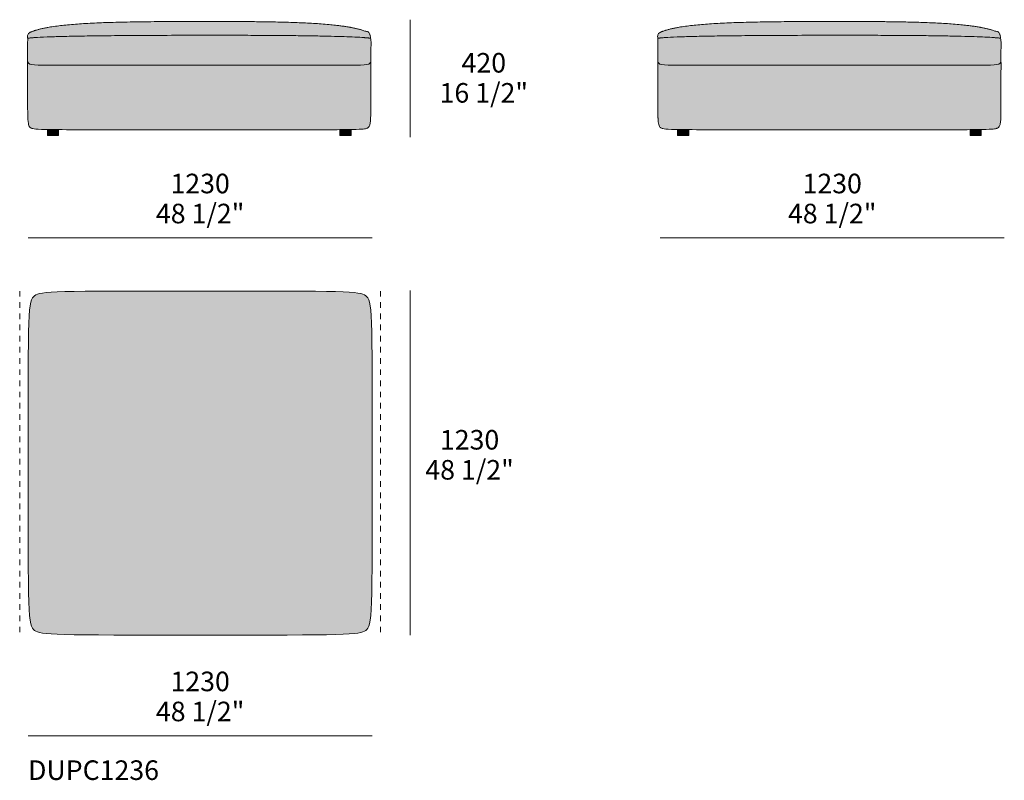
# Model space of a CAD drawing. Units: millimetres. Extents: x -239450 to -192905, y -84334 to 28425.
# Drawn here: x -227919 to -224400, y -73474 to -70755 of the extents above; entities that cross this region are included whole.
import ezdxf

# ---------------------------------------------------------------- set-up
doc = ezdxf.new("R2010")
doc.units = ezdxf.units.MM
doc.header["$LTSCALE"] = 10
doc.linetypes.add('Hidden', pattern=[4, 2, -2])
for name, color, linetype, lineweight in [('dimensions', 7, 'Continuous', 5), ('drawing', 7, 'Continuous', 5), ('hatch', 9, 'Continuous', 5), ('product codes', 7, 'Continuous', 5)]:
    doc.layers.add(name, color=color, linetype=linetype, lineweight=lineweight)
doc.styles.add('Arial Normale', font='arial.ttf')

msp = doc.modelspace()

# ---------------------------------------------------------------- hatches: boundary and pattern name
at = {"layer": 'hatch'}
for points in [[(-227890.7, -70821.5), (-227885.3, -70820.8), (-227879, -70820.2), (-227863.3, -70819), (-227820.2, -70816.8), (-227686.8, -70813.5), (-226845.1, -70813.5), (-226728.9, -70816.8), (-226690.1, -70819), (-226675.5, -70820.2), (-226669.4, -70820.8), (-226664.1, -70821.5), (-226664.1, -70810.9), (-226664.1, -70810.6), (-226664.1, -70810.3), (-226664.1, -70810), (-226664.2, -70809.7), (-226664.2, -70809.3), (-226664.3, -70809), (-226664.3, -70808.7), (-226664.4, -70808.4), (-226664.5, -70808), (-226664.6, -70807.7), (-226664.7, -70807.4), (-226664.9, -70807.1), (-226665, -70806.8), (-226665.2, -70806.5), (-226665.3, -70806.2), (-226665.5, -70805.9), (-226665.7, -70805.6), (-226665.9, -70805.3), (-226666.1, -70805.1), (-226666.3, -70804.8), (-226666.5, -70804.5), (-226666.7, -70804.3), (-226666.9, -70804.1), (-226667.2, -70803.8), (-226667.4, -70803.6), (-226667.7, -70803.4), (-226667.9, -70803.2), (-226668.2, -70803), (-226668.5, -70802.8), (-226668.7, -70802.6), (-226669, -70802.5), (-226669.3, -70802.3), (-226671.1, -70801.4), (-226673.1, -70800.5), (-226675, -70799.5), (-226677.1, -70798.6), (-226681.4, -70796.9), (-226686, -70795.2), (-226690.9, -70793.5), (-226696, -70791.9), (-226701.4, -70790.4), (-226707, -70788.9), (-226718.9, -70786.1), (-226731.7, -70783.5), (-226745.4, -70781), (-226760, -70778.8), (-226791.2, -70774.8), (-226825.2, -70771.6), (-226861.5, -70768.9), (-226899.8, -70766.7), (-226980.7, -70763.8), (-227231.6, -70761.6), (-227451.2, -70762.3), (-227643.6, -70766.7), (-227685.6, -70768.9), (-227724.8, -70771.6), (-227760.8, -70774.8), (-227793.4, -70778.8), (-227808.4, -70781), (-227822.5, -70783.5), (-227835.5, -70786.1), (-227847.6, -70788.9), (-227853.3, -70790.4), (-227858.7, -70791.9), (-227863.9, -70793.5), (-227868.7, -70795.2), (-227873.4, -70796.9), (-227877.7, -70798.6), (-227879.8, -70799.5), (-227881.8, -70800.5), (-227883.7, -70801.4), (-227885.5, -70802.3), (-227885.8, -70802.5), (-227886.1, -70802.6), (-227886.3, -70802.8), (-227886.6, -70803), (-227886.9, -70803.2), (-227887.1, -70803.4), (-227887.4, -70803.6), (-227887.6, -70803.8), (-227887.9, -70804.1), (-227888.1, -70804.3), (-227888.3, -70804.5), (-227888.5, -70804.8), (-227888.8, -70805.1), (-227889, -70805.3), (-227889.1, -70805.6), (-227889.3, -70805.9), (-227889.5, -70806.2), (-227889.7, -70806.5), (-227889.8, -70806.8), (-227889.9, -70807.1), (-227890.1, -70807.4), (-227890.2, -70807.7), (-227890.3, -70808), (-227890.4, -70808.4), (-227890.5, -70808.7), (-227890.5, -70809), (-227890.6, -70809.3), (-227890.6, -70809.7), (-227890.7, -70810), (-227890.7, -70810.3), (-227890.7, -70810.6)], [(-224979.6, -70761.6), (-225199.2, -70762.3), (-225391.5, -70766.7), (-225433.5, -70768.9), (-225472.7, -70771.6), (-225508.7, -70774.8), (-225541.4, -70778.8), (-225556.3, -70781), (-225570.4, -70783.5), (-225583.5, -70786.1), (-225595.6, -70788.9), (-225601.2, -70790.4), (-225606.7, -70791.9), (-225611.8, -70793.5), (-225616.7, -70795.2), (-225621.3, -70796.9), (-225625.6, -70798.6), (-225627.7, -70799.5), (-225629.7, -70800.5), (-225631.6, -70801.4), (-225633.5, -70802.3), (-225633.7, -70802.5), (-225634, -70802.6), (-225634.3, -70802.8), (-225634.5, -70803), (-225634.8, -70803.2), (-225635.1, -70803.4), (-225635.3, -70803.6), (-225635.6, -70803.8), (-225635.8, -70804.1), (-225636, -70804.3), (-225636.3, -70804.5), (-225636.5, -70804.8), (-225636.7, -70805.1), (-225636.9, -70805.3), (-225637.1, -70805.6), (-225637.3, -70805.9), (-225637.4, -70806.2), (-225637.6, -70806.5), (-225637.7, -70806.8), (-225637.9, -70807.1), (-225638, -70807.4), (-225638.1, -70807.7), (-225638.2, -70808), (-225638.3, -70808.4), (-225638.4, -70808.7), (-225638.5, -70809), (-225638.5, -70809.3), (-225638.6, -70809.7), (-225638.6, -70810), (-225638.6, -70810.3), (-225638.6, -70810.6), (-225638.7, -70821.5), (-225633.3, -70820.8), (-225626.9, -70820.2), (-225611.2, -70819), (-225568.1, -70816.8), (-225434.8, -70813.5), (-224593, -70813.5), (-224476.8, -70816.8), (-224438, -70819), (-224423.4, -70820.2), (-224417.3, -70820.8), (-224412, -70821.5), (-224412, -70810.9), (-224412, -70810.6), (-224412, -70810.3), (-224412.1, -70810), (-224412.1, -70809.7), (-224412.1, -70809.3), (-224412.2, -70809), (-224412.3, -70808.7), (-224412.4, -70808.4), (-224412.5, -70808), (-224412.6, -70807.7), (-224412.7, -70807.4), (-224412.8, -70807.1), (-224412.9, -70806.8), (-224413.1, -70806.5), (-224413.2, -70806.2), (-224413.4, -70805.9), (-224413.6, -70805.6), (-224413.8, -70805.3), (-224414, -70805.1), (-224414.2, -70804.8), (-224414.4, -70804.5), (-224414.6, -70804.3), (-224414.9, -70804.1), (-224415.1, -70803.8), (-224415.4, -70803.6), (-224415.6, -70803.4), (-224415.9, -70803.2), (-224416.1, -70803), (-224416.4, -70802.8), (-224416.7, -70802.6), (-224416.9, -70802.5), (-224417.2, -70802.3), (-224419.1, -70801.4), (-224421, -70800.5), (-224423, -70799.5), (-224425, -70798.6), (-224429.4, -70796.9), (-224434, -70795.2), (-224438.8, -70793.5), (-224443.9, -70791.9), (-224449.3, -70790.4), (-224454.9, -70788.9), (-224466.8, -70786.1), (-224479.7, -70783.5), (-224493.4, -70781), (-224507.9, -70778.8), (-224539.2, -70774.8), (-224573.2, -70771.6), (-224609.5, -70768.9), (-224647.7, -70766.7), (-224728.6, -70763.8)], [(-226664.1, -70821.5), (-226669.4, -70820.8), (-226675.5, -70820.2), (-226690.1, -70819), (-226728.9, -70816.8), (-226845.1, -70813.5), (-227686.8, -70813.5), (-227820.2, -70816.8), (-227863.3, -70819), (-227879, -70820.2), (-227885.3, -70820.8), (-227890.7, -70821.5), (-227890.8, -70901.1), (-227890.7, -70901.9), (-227890.7, -70902.6), (-227890.7, -70902.9), (-227890.7, -70903.3), (-227890.6, -70903.6), (-227890.6, -70904), (-227890.5, -70904.3), (-227890.5, -70904.7), (-227890.4, -70905), (-227890.3, -70905.3), (-227890.3, -70905.6), (-227890.2, -70905.9), (-227890.1, -70906.2), (-227890, -70906.5), (-227889.9, -70906.8), (-227889.8, -70907.1), (-227889.7, -70907.4), (-227889.5, -70907.7), (-227889.4, -70907.9), (-227889.3, -70908.2), (-227889.1, -70908.5), (-227889, -70908.7), (-227888.8, -70909), (-227888.7, -70909.2), (-227888.5, -70909.5), (-227888.3, -70909.7), (-227888.1, -70909.9), (-227887.9, -70910.1), (-227887.7, -70910.4), (-227887.5, -70910.6), (-227887.3, -70910.8), (-227887, -70911), (-227886.8, -70911.2), (-227886.6, -70911.4), (-227886.3, -70911.6), (-227886, -70911.8), (-227885.8, -70912), (-227885.5, -70912.2), (-227885.2, -70912.4), (-227884.9, -70912.5), (-227884.6, -70912.7), (-227884.3, -70912.9), (-227884, -70913), (-227883.6, -70913.2), (-227883.3, -70913.4), (-227882.9, -70913.5), (-227882.6, -70913.7), (-227882.2, -70913.8), (-227881.4, -70914.1), (-227880.6, -70914.3), (-227879.8, -70914.6), (-227878.9, -70914.8), (-227878, -70915.1), (-227877, -70915.3), (-227876, -70915.5), (-227873.8, -70915.8), (-227871.5, -70916.1), (-227869, -70916.4), (-227866.3, -70916.7), (-227860.3, -70917), (-227853.6, -70917.3), (-226737.1, -70917.5), (-226701.2, -70917.3), (-226694.5, -70917), (-226688.5, -70916.7), (-226685.8, -70916.4), (-226683.3, -70916.1), (-226681, -70915.8), (-226678.8, -70915.5), (-226677.8, -70915.3), (-226676.8, -70915.1), (-226675.9, -70914.8), (-226675, -70914.6), (-226674.2, -70914.3), (-226673.4, -70914.1), (-226672.6, -70913.8), (-226672.2, -70913.7), (-226671.9, -70913.5), (-226671.5, -70913.4), (-226671.2, -70913.2), (-226670.8, -70913), (-226670.5, -70912.9), (-226670.2, -70912.7), (-226669.9, -70912.5), (-226669.6, -70912.4), (-226669.3, -70912.2), (-226669, -70912), (-226668.8, -70911.8), (-226668.5, -70911.6), (-226668.2, -70911.4), (-226668, -70911.2), (-226667.8, -70911), (-226667.5, -70910.8), (-226667.3, -70910.6), (-226667.1, -70910.4), (-226666.9, -70910.1), (-226666.7, -70909.9), (-226666.5, -70909.7), (-226666.3, -70909.5), (-226666.1, -70909.2), (-226666, -70909), (-226665.8, -70908.7), (-226665.7, -70908.5), (-226665.5, -70908.2), (-226665.4, -70907.9), (-226665.3, -70907.7), (-226665.1, -70907.4), (-226665, -70907.1), (-226664.9, -70906.8), (-226664.8, -70906.5), (-226664.7, -70906.2), (-226664.6, -70905.9), (-226664.5, -70905.6), (-226664.5, -70905.3), (-226664.4, -70905), (-226664.3, -70904.7), (-226664.3, -70904.3), (-226664.2, -70904), (-226664.2, -70903.6), (-226664.1, -70903.3), (-226664.1, -70902.9), (-226664.1, -70902.6), (-226664.1, -70901.9), (-226664.1, -70821.5)], [(-225638.7, -70821.5), (-225638.7, -70901.3), (-225638.7, -70902), (-225638.6, -70902.8), (-225638.6, -70903.1), (-225638.6, -70903.5), (-225638.5, -70903.8), (-225638.5, -70904.1), (-225638.4, -70904.5), (-225638.4, -70904.8), (-225638.3, -70905.1), (-225638.2, -70905.4), (-225638.2, -70905.7), (-225638.1, -70906.1), (-225638, -70906.4), (-225637.9, -70906.6), (-225637.8, -70906.9), (-225637.7, -70907.2), (-225637.6, -70907.5), (-225637.4, -70907.8), (-225637.3, -70908), (-225637.2, -70908.3), (-225637, -70908.6), (-225636.9, -70908.8), (-225636.7, -70909.1), (-225636.5, -70909.3), (-225636.3, -70909.5), (-225636.2, -70909.8), (-225636, -70910), (-225635.8, -70910.2), (-225635.6, -70910.5), (-225635.3, -70910.7), (-225635.1, -70910.9), (-225634.9, -70911.1), (-225634.7, -70911.3), (-225634.4, -70911.5), (-225634.1, -70911.7), (-225633.9, -70911.9), (-225633.6, -70912.1), (-225633.3, -70912.2), (-225633, -70912.4), (-225632.7, -70912.6), (-225632.4, -70912.8), (-225632.1, -70912.9), (-225631.8, -70913.1), (-225631.5, -70913.3), (-225631.1, -70913.4), (-225630.8, -70913.6), (-225630, -70913.8), (-225629.2, -70914.1), (-225628.4, -70914.4), (-225627.6, -70914.6), (-225626.7, -70914.9), (-225625.8, -70915.1), (-225624.8, -70915.3), (-225623.8, -70915.5), (-225621.6, -70915.8), (-225619.3, -70916.2), (-225616.8, -70916.4), (-225614.1, -70916.7), (-225608.1, -70917), (-225601.4, -70917.3), (-224485, -70917.5), (-224449.3, -70917.3), (-224442.5, -70917), (-224436.6, -70916.7), (-224433.9, -70916.4), (-224431.4, -70916.2), (-224429, -70915.8), (-224426.9, -70915.5), (-224425.9, -70915.3), (-224424.9, -70915.1), (-224424, -70914.9), (-224423.1, -70914.6), (-224422.2, -70914.4), (-224421.4, -70914.1), (-224420.7, -70913.8), (-224419.9, -70913.6), (-224419.6, -70913.4), (-224419.2, -70913.3), (-224418.9, -70913.1), (-224418.6, -70912.9), (-224418.2, -70912.8), (-224417.9, -70912.6), (-224417.6, -70912.4), (-224417.3, -70912.2), (-224417.1, -70912.1), (-224416.8, -70911.9), (-224416.5, -70911.7), (-224416.3, -70911.5), (-224416, -70911.3), (-224415.8, -70911.1), (-224415.5, -70910.9), (-224415.3, -70910.7), (-224415.1, -70910.5), (-224414.9, -70910.2), (-224414.7, -70910), (-224414.5, -70909.8), (-224414.3, -70909.5), (-224414.1, -70909.3), (-224414, -70909.1), (-224413.8, -70908.8), (-224413.7, -70908.6), (-224413.5, -70908.3), (-224413.4, -70908), (-224413.2, -70907.8), (-224413.1, -70907.5), (-224413, -70907.2), (-224412.9, -70906.9), (-224412.8, -70906.6), (-224412.7, -70906.4), (-224412.6, -70906.1), (-224412.5, -70905.7), (-224412.4, -70905.4), (-224412.4, -70905.1), (-224412.3, -70904.8), (-224412.2, -70904.5), (-224412.2, -70904.1), (-224412.1, -70903.8), (-224412.1, -70903.5), (-224412.1, -70903.1), (-224412, -70902.8), (-224412, -70902), (-224412, -70901.3), (-224412, -70821.5), (-224417.3, -70820.8), (-224423.4, -70820.2), (-224438, -70819), (-224476.8, -70816.8), (-224593, -70813.5), (-225434.8, -70813.5), (-225568.1, -70816.8), (-225611.2, -70819), (-225626.9, -70820.2), (-225633.3, -70820.8)], [(-227819.8, -71147.6), (-227819.8, -71147.4), (-227780.1, -71147.4), (-227780.1, -71148.1), (-227231.6, -71148.9), (-226774.7, -71148.2), (-226774.7, -71147.4), (-226735, -71147.4), (-226735, -71147.7), (-226708.8, -71147), (-226699.7, -71146.5), (-226692.7, -71146), (-226689.9, -71145.7), (-226687.4, -71145.4), (-226685.3, -71145.1), (-226684.4, -71144.9), (-226683.5, -71144.7), (-226682.7, -71144.6), (-226681.9, -71144.4), (-226681.2, -71144.2), (-226680.5, -71144), (-226679.9, -71143.8), (-226679.3, -71143.6), (-226678.7, -71143.4), (-226678.2, -71143.2), (-226677.5, -71142.9), (-226676.9, -71142.6), (-226676.3, -71142.3), (-226675.7, -71142), (-226675.4, -71141.8), (-226675.1, -71141.7), (-226674.8, -71141.5), (-226674.6, -71141.3), (-226674.3, -71141.1), (-226674, -71140.9), (-226673.8, -71140.8), (-226673.5, -71140.6), (-226673.3, -71140.4), (-226673, -71140.2), (-226672.8, -71139.9), (-226672.5, -71139.7), (-226672.3, -71139.5), (-226672.1, -71139.2), (-226671.8, -71139), (-226671.6, -71138.8), (-226671.4, -71138.5), (-226671.2, -71138.2), (-226671, -71138), (-226670.8, -71137.7), (-226670.6, -71137.4), (-226670.4, -71137.1), (-226670.2, -71136.8), (-226670, -71136.4), (-226669.8, -71136.1), (-226669.6, -71135.8), (-226669.5, -71135.4), (-226669.3, -71135.1), (-226669.1, -71134.7), (-226669, -71134.3), (-226668.8, -71133.9), (-226668.6, -71133.5), (-226668.3, -71132.6), (-226668, -71131.7), (-226667.8, -71130.8), (-226667.5, -71129.8), (-226667.2, -71128.7), (-226667, -71127.6), (-226666.8, -71126.4), (-226666.6, -71125.2), (-226666.2, -71122.6), (-226665.8, -71119.6), (-226665.5, -71116.4), (-226665.2, -71112.9), (-226664.8, -71105), (-226664.3, -71084.8), (-226664, -70901.3), (-226664.1, -70902), (-226664.1, -70902.8), (-226664.1, -70903.1), (-226664.2, -70903.5), (-226664.2, -70903.8), (-226664.3, -70904.1), (-226664.3, -70904.5), (-226664.4, -70904.8), (-226664.4, -70905.1), (-226664.5, -70905.4), (-226664.6, -70905.7), (-226664.7, -70906.1), (-226664.8, -70906.4), (-226664.8, -70906.6), (-226665, -70906.9), (-226665.1, -70907.2), (-226665.2, -70907.5), (-226665.3, -70907.8), (-226665.4, -70908), (-226665.6, -70908.3), (-226665.7, -70908.6), (-226665.9, -70908.8), (-226666, -70909.1), (-226666.2, -70909.3), (-226666.4, -70909.5), (-226666.6, -70909.8), (-226666.8, -70910), (-226667, -70910.2), (-226667.2, -70910.5), (-226667.4, -70910.7), (-226667.6, -70910.9), (-226667.8, -70911.1), (-226668.1, -70911.3), (-226668.3, -70911.5), (-226668.6, -70911.7), (-226668.9, -70911.9), (-226669.1, -70912.1), (-226669.4, -70912.2), (-226669.7, -70912.4), (-226670, -70912.6), (-226670.3, -70912.8), (-226670.6, -70912.9), (-226671, -70913.1), (-226671.3, -70913.3), (-226671.6, -70913.4), (-226672, -70913.6), (-226672.7, -70913.8), (-226673.5, -70914.1), (-226674.3, -70914.4), (-226675.2, -70914.6), (-226676, -70914.9), (-226677, -70915.1), (-226677.9, -70915.3), (-226679, -70915.5), (-226681.1, -70915.8), (-226683.4, -70916.2), (-226685.9, -70916.4), (-226688.6, -70916.7), (-226694.6, -70917), (-226701.3, -70917.3), (-227817.7, -70917.5), (-227853.5, -70917.3), (-227860.2, -70917), (-227866.2, -70916.7), (-227868.9, -70916.4), (-227871.4, -70916.2), (-227873.7, -70915.8), (-227875.8, -70915.5), (-227876.9, -70915.3), (-227877.8, -70915.1), (-227878.8, -70914.9), (-227879.6, -70914.6), (-227880.5, -70914.4), (-227881.3, -70914.1), (-227882.1, -70913.8), (-227882.8, -70913.6), (-227883.2, -70913.4), (-227883.5, -70913.3), (-227883.9, -70913.1), (-227884.2, -70912.9), (-227884.5, -70912.8), (-227884.8, -70912.6), (-227885.1, -70912.4), (-227885.4, -70912.2), (-227885.7, -70912.1), (-227886, -70911.9), (-227886.2, -70911.7), (-227886.5, -70911.5), (-227886.7, -70911.3), (-227887, -70911.1), (-227887.2, -70910.9), (-227887.4, -70910.7), (-227887.6, -70910.5), (-227887.8, -70910.2), (-227888, -70910), (-227888.2, -70909.8), (-227888.4, -70909.5), (-227888.6, -70909.3), (-227888.8, -70909.1), (-227888.9, -70908.8), (-227889.1, -70908.6), (-227889.2, -70908.3), (-227889.4, -70908), (-227889.5, -70907.8), (-227889.6, -70907.5), (-227889.7, -70907.2), (-227889.8, -70906.9), (-227890, -70906.6), (-227890.1, -70906.4), (-227890.1, -70906.1), (-227890.2, -70905.7), (-227890.3, -70905.4), (-227890.4, -70905.1), (-227890.4, -70904.8), (-227890.5, -70904.5), (-227890.6, -70904.1), (-227890.6, -70903.8), (-227890.6, -70903.5), (-227890.7, -70903.1), (-227890.7, -70902.8), (-227890.7, -70902), (-227890.8, -70901.3), (-227890.8, -71023.9), (-227890.5, -71084.8), (-227890, -71105), (-227889.6, -71112.9), (-227889.3, -71116.4), (-227889, -71119.6), (-227888.6, -71122.6), (-227888.2, -71125.2), (-227888, -71126.4), (-227887.8, -71127.6), (-227887.6, -71128.7), (-227887.3, -71129.8), (-227887, -71130.8), (-227886.8, -71131.7), (-227886.5, -71132.6), (-227886.2, -71133.5), (-227886, -71133.9), (-227885.8, -71134.3), (-227885.7, -71134.7), (-227885.5, -71135.1), (-227885.3, -71135.4), (-227885.2, -71135.8), (-227885, -71136.1), (-227884.8, -71136.4), (-227884.6, -71136.8), (-227884.4, -71137.1), (-227884.2, -71137.4), (-227884, -71137.7), (-227883.8, -71138), (-227883.6, -71138.2), (-227883.4, -71138.5), (-227883.2, -71138.8), (-227883, -71139), (-227882.7, -71139.2), (-227882.5, -71139.5), (-227882.3, -71139.7), (-227882, -71139.9), (-227881.8, -71140.2), (-227881.5, -71140.4), (-227881.3, -71140.6), (-227881, -71140.8), (-227880.8, -71140.9), (-227880.5, -71141.1), (-227880.2, -71141.3), (-227880, -71141.5), (-227879.7, -71141.7), (-227879.4, -71141.8), (-227879.1, -71142), (-227878.5, -71142.3), (-227877.9, -71142.6), (-227877.3, -71142.9), (-227876.6, -71143.2), (-227876.1, -71143.4), (-227875.5, -71143.6), (-227875, -71143.8), (-227874.4, -71144), (-227873.7, -71144.1), (-227873, -71144.3), (-227872.3, -71144.5), (-227871.5, -71144.7), (-227870.7, -71144.8), (-227869.8, -71145), (-227867.7, -71145.3), (-227865.3, -71145.6), (-227862.5, -71145.9), (-227855.5, -71146.4), (-227846.3, -71146.9)], [(-225638.7, -70901.3), (-225638.5, -71084.8), (-225638, -71105), (-225637.5, -71112.9), (-225637.2, -71116.4), (-225636.9, -71119.6), (-225636.6, -71122.6), (-225636.2, -71125.2), (-225636, -71126.4), (-225635.7, -71127.6), (-225635.5, -71128.7), (-225635.2, -71129.8), (-225635, -71130.8), (-225634.7, -71131.7), (-225634.4, -71132.6), (-225634.1, -71133.5), (-225633.9, -71133.9), (-225633.8, -71134.3), (-225633.6, -71134.7), (-225633.4, -71135.1), (-225633.3, -71135.4), (-225633.1, -71135.8), (-225632.9, -71136.1), (-225632.7, -71136.4), (-225632.5, -71136.8), (-225632.4, -71137.1), (-225632.2, -71137.4), (-225632, -71137.7), (-225631.7, -71138), (-225631.5, -71138.2), (-225631.3, -71138.5), (-225631.1, -71138.8), (-225630.9, -71139), (-225630.7, -71139.2), (-225630.4, -71139.5), (-225630.2, -71139.7), (-225630, -71139.9), (-225629.7, -71140.2), (-225629.5, -71140.4), (-225629.2, -71140.6), (-225629, -71140.8), (-225628.7, -71140.9), (-225628.4, -71141.1), (-225628.2, -71141.3), (-225627.9, -71141.5), (-225627.6, -71141.7), (-225627.3, -71141.8), (-225627, -71142), (-225626.4, -71142.3), (-225625.8, -71142.6), (-225625.2, -71142.9), (-225624.6, -71143.2), (-225624, -71143.4), (-225623.5, -71143.6), (-225622.9, -71143.8), (-225622.3, -71144), (-225621.7, -71144.1), (-225621, -71144.3), (-225620.2, -71144.5), (-225619.5, -71144.7), (-225618.6, -71144.8), (-225617.7, -71145), (-225615.6, -71145.3), (-225613.2, -71145.6), (-225610.4, -71145.9), (-225603.4, -71146.4), (-225594.2, -71146.9), (-225567.8, -71147.6), (-225567.8, -71147.4), (-225528, -71147.4), (-225528, -71148.1), (-224979.6, -71148.9), (-224522.7, -71148.2), (-224522.7, -71147.4), (-224482.9, -71147.4), (-224482.9, -71147.7), (-224456.8, -71147), (-224447.6, -71146.5), (-224440.6, -71146), (-224437.8, -71145.7), (-224435.3, -71145.4), (-224433.2, -71145.1), (-224432.3, -71144.9), (-224431.4, -71144.7), (-224430.6, -71144.6), (-224429.8, -71144.4), (-224429.1, -71144.2), (-224428.5, -71144), (-224427.8, -71143.8), (-224427.2, -71143.6), (-224426.7, -71143.4), (-224426.1, -71143.2), (-224425.5, -71142.9), (-224424.8, -71142.6), (-224424.2, -71142.3), (-224423.6, -71142), (-224423.3, -71141.8), (-224423.1, -71141.7), (-224422.8, -71141.5), (-224422.5, -71141.3), (-224422.2, -71141.1), (-224422, -71140.9), (-224421.7, -71140.8), (-224421.4, -71140.6), (-224421.2, -71140.4), (-224421, -71140.2), (-224420.7, -71139.9), (-224420.5, -71139.7), (-224420.2, -71139.5), (-224420, -71139.2), (-224419.8, -71139), (-224419.6, -71138.8), (-224419.3, -71138.5), (-224419.1, -71138.2), (-224418.9, -71138), (-224418.7, -71137.7), (-224418.5, -71137.4), (-224418.3, -71137.1), (-224418.1, -71136.8), (-224417.9, -71136.4), (-224417.8, -71136.1), (-224417.6, -71135.8), (-224417.4, -71135.4), (-224417.2, -71135.1), (-224417.1, -71134.7), (-224416.9, -71134.3), (-224416.7, -71133.9), (-224416.6, -71133.5), (-224416.3, -71132.6), (-224416, -71131.7), (-224415.7, -71130.8), (-224415.4, -71129.8), (-224415.2, -71128.7), (-224414.9, -71127.6), (-224414.7, -71126.4), (-224414.5, -71125.2), (-224414.1, -71122.6), (-224413.7, -71119.6), (-224413.4, -71116.4), (-224413.2, -71112.9), (-224412.7, -71105), (-224412.2, -71084.8), (-224412, -70901.3), (-224412, -70902), (-224412, -70902.8), (-224412.1, -70903.1), (-224412.1, -70903.5), (-224412.1, -70903.8), (-224412.2, -70904.1), (-224412.2, -70904.5), (-224412.3, -70904.8), (-224412.4, -70905.1), (-224412.4, -70905.4), (-224412.5, -70905.7), (-224412.6, -70906.1), (-224412.7, -70906.4), (-224412.8, -70906.6), (-224412.9, -70906.9), (-224413, -70907.2), (-224413.1, -70907.5), (-224413.2, -70907.8), (-224413.4, -70908), (-224413.5, -70908.3), (-224413.7, -70908.6), (-224413.8, -70908.8), (-224414, -70909.1), (-224414.1, -70909.3), (-224414.3, -70909.5), (-224414.5, -70909.8), (-224414.7, -70910), (-224414.9, -70910.2), (-224415.1, -70910.5), (-224415.3, -70910.7), (-224415.5, -70910.9), (-224415.8, -70911.1), (-224416, -70911.3), (-224416.3, -70911.5), (-224416.5, -70911.7), (-224416.8, -70911.9), (-224417.1, -70912.1), (-224417.3, -70912.2), (-224417.6, -70912.4), (-224417.9, -70912.6), (-224418.2, -70912.8), (-224418.6, -70912.9), (-224418.9, -70913.1), (-224419.2, -70913.3), (-224419.6, -70913.4), (-224419.9, -70913.6), (-224420.7, -70913.8), (-224421.4, -70914.1), (-224422.2, -70914.4), (-224423.1, -70914.6), (-224424, -70914.9), (-224424.9, -70915.1), (-224425.9, -70915.3), (-224426.9, -70915.5), (-224429, -70915.8), (-224431.4, -70916.2), (-224433.9, -70916.4), (-224436.6, -70916.7), (-224442.5, -70917), (-224449.3, -70917.3), (-225565.6, -70917.5), (-225601.4, -70917.3), (-225608.1, -70917), (-225614.1, -70916.7), (-225616.8, -70916.4), (-225619.3, -70916.2), (-225621.6, -70915.8), (-225623.8, -70915.5), (-225624.8, -70915.3), (-225625.8, -70915.1), (-225626.7, -70914.9), (-225627.6, -70914.6), (-225628.4, -70914.4), (-225629.2, -70914.1), (-225630, -70913.8), (-225630.8, -70913.6), (-225631.1, -70913.4), (-225631.5, -70913.3), (-225631.8, -70913.1), (-225632.1, -70912.9), (-225632.4, -70912.8), (-225632.7, -70912.6), (-225633, -70912.4), (-225633.3, -70912.2), (-225633.6, -70912.1), (-225633.9, -70911.9), (-225634.1, -70911.7), (-225634.4, -70911.5), (-225634.7, -70911.3), (-225634.9, -70911.1), (-225635.1, -70910.9), (-225635.3, -70910.7), (-225635.6, -70910.5), (-225635.8, -70910.2), (-225636, -70910), (-225636.2, -70909.8), (-225636.3, -70909.5), (-225636.5, -70909.3), (-225636.7, -70909.1), (-225636.9, -70908.8), (-225637, -70908.6), (-225637.2, -70908.3), (-225637.3, -70908), (-225637.4, -70907.8), (-225637.6, -70907.5), (-225637.7, -70907.2), (-225637.8, -70906.9), (-225637.9, -70906.6), (-225638, -70906.4), (-225638.1, -70906.1), (-225638.2, -70905.7), (-225638.2, -70905.4), (-225638.3, -70905.1), (-225638.4, -70904.8), (-225638.4, -70904.5), (-225638.5, -70904.1), (-225638.5, -70903.8), (-225638.6, -70903.5), (-225638.6, -70903.1), (-225638.6, -70902.8), (-225638.7, -70902)], [(-227780.1, -71148.1), (-227780.1, -71147.4), (-227819.8, -71147.4), (-227819.8, -71147.6)], [(-227819.8, -71168.8), (-227780.1, -71168.8), (-227780.1, -71148.1), (-227819.8, -71147.6)], [(-226735, -71147.7), (-226735, -71147.4), (-226774.7, -71147.4), (-226774.7, -71148.2)], [(-226774.7, -71148.2), (-226774.7, -71168.8), (-226735, -71168.8), (-226735, -71147.7)], [(-225567.8, -71147.6), (-225528, -71148.1), (-225528, -71147.4), (-225567.8, -71147.4)], [(-225528, -71148.1), (-225567.8, -71147.6), (-225567.8, -71168.8), (-225528, -71168.8)], [(-224522.7, -71148.2), (-224482.9, -71147.7), (-224482.9, -71147.4), (-224522.7, -71147.4)], [(-224482.9, -71147.7), (-224522.7, -71148.2), (-224522.7, -71168.8), (-224482.9, -71168.8)], [(-227271.5, -71725.1), (-227757.6, -71727.2), (-227784.8, -71728.1), (-227806.7, -71729.2), (-227824.1, -71730.5), (-227831.3, -71731.3), (-227837.7, -71732.2), (-227840.5, -71732.6), (-227843.2, -71733.1), (-227845.6, -71733.6), (-227848, -71734.1), (-227850.1, -71734.6), (-227852.1, -71735.2), (-227854, -71735.8), (-227855.7, -71736.3), (-227857.3, -71737), (-227858.1, -71737.3), (-227858.8, -71737.6), (-227859.6, -71737.9), (-227860.3, -71738.3), (-227860.9, -71738.6), (-227861.6, -71738.9), (-227862.2, -71739.3), (-227862.9, -71739.6), (-227863.5, -71740), (-227864, -71740.4), (-227865.2, -71741.1), (-227866.3, -71741.9), (-227867.3, -71742.7), (-227867.8, -71743.1), (-227868.3, -71743.5), (-227868.8, -71744), (-227869.3, -71744.4), (-227869.8, -71744.9), (-227870.3, -71745.4), (-227870.8, -71745.9), (-227871.2, -71746.4), (-227871.7, -71746.9), (-227872.1, -71747.5), (-227872.6, -71748.1), (-227873, -71748.7), (-227873.4, -71749.3), (-227873.8, -71749.9), (-227874.2, -71750.6), (-227874.6, -71751.3), (-227875, -71752.1), (-227875.4, -71752.9), (-227875.8, -71753.7), (-227876.2, -71754.5), (-227876.5, -71755.4), (-227876.9, -71756.3), (-227877.2, -71757.3), (-227877.6, -71758.3), (-227878.2, -71760.4), (-227878.9, -71762.8), (-227879.5, -71765.3), (-227880.1, -71768), (-227880.7, -71770.9), (-227881.2, -71774), (-227881.7, -71777.4), (-227882.7, -71785), (-227883.6, -71793.5), (-227885.1, -71814.3), (-227886.3, -71840.5), (-227888.8, -72013.1), (-227888.8, -72657.4), (-227886.3, -72836.8), (-227885.1, -72863.9), (-227883.6, -72885.4), (-227882.7, -72894.3), (-227881.7, -72902), (-227881.2, -72905.5), (-227880.7, -72908.7), (-227880.1, -72911.7), (-227879.5, -72914.5), (-227878.9, -72917.1), (-227878.2, -72919.5), (-227877.6, -72921.6), (-227877.2, -72922.7), (-227876.9, -72923.6), (-227876.5, -72924.6), (-227876.2, -72925.5), (-227875.8, -72926.4), (-227875.4, -72927.2), (-227875, -72928), (-227874.6, -72928.7), (-227874.2, -72929.5), (-227873.8, -72930.1), (-227873.4, -72930.8), (-227873, -72931.4), (-227872.6, -72932.1), (-227872.1, -72932.6), (-227871.7, -72933.2), (-227871.2, -72933.7), (-227870.8, -72934.3), (-227870.3, -72934.8), (-227869.8, -72935.2), (-227869.3, -72935.7), (-227868.8, -72936.2), (-227868.3, -72936.6), (-227867.8, -72937), (-227867.3, -72937.4), (-227866.3, -72938.2), (-227865.2, -72939), (-227864, -72939.8), (-227863.5, -72940.1), (-227862.9, -72940.5), (-227862.2, -72940.9), (-227861.6, -72941.2), (-227860.9, -72941.5), (-227860.3, -72941.9), (-227859.6, -72942.2), (-227858.8, -72942.5), (-227858.1, -72942.9), (-227857.3, -72943.2), (-227855.7, -72943.8), (-227854, -72944.4), (-227852.1, -72945), (-227850.1, -72945.5), (-227848, -72946), (-227845.6, -72946.6), (-227843.2, -72947), (-227840.5, -72947.5), (-227837.7, -72948), (-227831.3, -72948.8), (-227824.1, -72949.6), (-227806.7, -72951), (-227784.8, -72952.1), (-227757.6, -72953), (-227271.5, -72955.1), (-226790.1, -72953), (-226763.1, -72952.1), (-226741.3, -72951), (-226724, -72949.6), (-226716.9, -72948.8), (-226710.6, -72948), (-226707.8, -72947.5), (-226705.1, -72947), (-226702.6, -72946.6), (-226700.3, -72946), (-226698.2, -72945.5), (-226696.2, -72945), (-226694.3, -72944.4), (-226692.6, -72943.8), (-226691, -72943.2), (-226690.2, -72942.9), (-226689.5, -72942.5), (-226688.8, -72942.2), (-226688.1, -72941.9), (-226687.4, -72941.5), (-226686.7, -72941.2), (-226686.1, -72940.9), (-226685.5, -72940.5), (-226684.9, -72940.1), (-226684.3, -72939.8), (-226683.2, -72939), (-226682.1, -72938.2), (-226681, -72937.4), (-226680.5, -72937), (-226680, -72936.6), (-226679.5, -72936.2), (-226679, -72935.7), (-226678.5, -72935.2), (-226678, -72934.8), (-226677.6, -72934.3), (-226677.1, -72933.7), (-226676.6, -72933.2), (-226676.2, -72932.6), (-226675.8, -72932.1), (-226675.3, -72931.4), (-226674.9, -72930.8), (-226674.5, -72930.1), (-226674.1, -72929.5), (-226673.7, -72928.7), (-226673.3, -72928), (-226672.9, -72927.2), (-226672.5, -72926.4), (-226672.2, -72925.5), (-226671.8, -72924.6), (-226671.4, -72923.6), (-226671.1, -72922.7), (-226670.7, -72921.6), (-226670.1, -72919.5), (-226669.4, -72917.1), (-226668.8, -72914.5), (-226668.2, -72911.7), (-226667.7, -72908.7), (-226667.1, -72905.5), (-226666.6, -72902), (-226665.6, -72894.3), (-226664.8, -72885.4), (-226663.2, -72863.9), (-226662, -72836.8), (-226659.5, -72657.4), (-226659.5, -72013.1), (-226662, -71840.5), (-226663.2, -71814.3), (-226664.8, -71793.5), (-226665.6, -71785), (-226666.6, -71777.4), (-226667.1, -71774), (-226667.7, -71770.9), (-226668.2, -71768), (-226668.8, -71765.3), (-226669.4, -71762.8), (-226670.1, -71760.4), (-226670.7, -71758.3), (-226671.1, -71757.3), (-226671.4, -71756.3), (-226671.8, -71755.4), (-226672.2, -71754.5), (-226672.5, -71753.7), (-226672.9, -71752.9), (-226673.3, -71752.1), (-226673.7, -71751.3), (-226674.1, -71750.6), (-226674.5, -71749.9), (-226674.9, -71749.3), (-226675.3, -71748.7), (-226675.8, -71748.1), (-226676.2, -71747.5), (-226676.6, -71746.9), (-226677.1, -71746.4), (-226677.6, -71745.9), (-226678, -71745.4), (-226678.5, -71744.9), (-226679, -71744.4), (-226679.5, -71744), (-226680, -71743.5), (-226680.5, -71743.1), (-226681, -71742.7), (-226682.1, -71741.9), (-226683.2, -71741.1), (-226684.3, -71740.4), (-226684.9, -71740), (-226685.5, -71739.6), (-226686.1, -71739.3), (-226686.7, -71738.9), (-226687.4, -71738.6), (-226688.1, -71738.3), (-226688.8, -71737.9), (-226689.5, -71737.6), (-226690.2, -71737.3), (-226691, -71737), (-226692.6, -71736.3), (-226694.3, -71735.8), (-226696.2, -71735.2), (-226698.2, -71734.6), (-226700.3, -71734.1), (-226702.6, -71733.6), (-226705.1, -71733.1), (-226707.8, -71732.6), (-226710.6, -71732.2), (-226716.9, -71731.3), (-226724, -71730.5), (-226741.3, -71729.2), (-226763.1, -71728.1), (-226790.1, -71727.2)]]:
    msp.add_hatch(color=256, dxfattribs=at).paths.add_polyline_path(points, flags=0)

# ---------------------------------------------------------------- linework, layer by layer
at = {"layer": 'dimensions'}
for points in [[(-226524.2, -71175.1), (-226524.2, -70755.1)], [(-227889.2, -71535.1), (-226659.2, -71535.1)], [(-225630.2, -71535.1), (-224400.2, -71535.1)], [(-226524.2, -72955.1), (-226524.2, -71723.4)], [(-227889.2, -73315.1), (-226659.2, -73315.1)]]:
    msp.add_lwpolyline(points, dxfattribs=at)
at = {"layer": 'drawing'}
for points in [[(-227819.8, -71168.8), (-227780.1, -71168.8), (-227780.1, -71147.4), (-227819.8, -71147.4)], [(-226735, -71168.8), (-226774.7, -71168.8), (-226774.7, -71147.4), (-226735, -71147.4)], [(-225567.8, -71168.8), (-225528, -71168.8), (-225528, -71147.4), (-225567.8, -71147.4)], [(-224482.9, -71168.8), (-224522.7, -71168.8), (-224522.7, -71147.4), (-224482.9, -71147.4)]]:
    msp.add_lwpolyline(points, close=True, dxfattribs=at)
at = {"layer": 'drawing', "linetype": 'Hidden'}
for points in [[(-227919.2, -71725.1), (-227919.2, -72955.1)], [(-226629.2, -71725.1), (-226629.2, -72955.1)]]:
    msp.add_lwpolyline(points, dxfattribs=at)
at = {"layer": 'drawing'}
for points in [[(-227231.6, -70761.6), (-227535.8, -70761.6), (-227808, -70761.6), (-227885.5, -70802.3), (-227888.8, -70804.1), (-227890.7, -70807.2), (-227890.7, -70810.9), (-227890.8, -70889.3), (-227890.8, -71119.8), (-227890.8, -71148.9), (-227834.2, -71148.9), (-227231.6, -71148.9), (-226720.6, -71148.9), (-226664, -71148.9), (-226664, -71119.8), (-226664, -70889.3), (-226664.1, -70810.9), (-226664.1, -70807.2), (-226666, -70804.1), (-226669.3, -70802.3), (-226746.8, -70761.6), (-227019, -70761.6), (-227231.6, -70761.6)], [(-224979.6, -70761.6), (-225283.7, -70761.6), (-225555.9, -70761.6), (-225633.5, -70802.3), (-225636.7, -70804.1), (-225638.7, -70807.2), (-225638.7, -70810.9), (-225638.7, -70889.3), (-225638.7, -71119.8), (-225638.7, -71148.9), (-225582.1, -71148.9), (-224979.6, -71148.9), (-224468.6, -71148.9), (-224412, -71148.9), (-224412, -71119.8), (-224412, -70889.3), (-224412, -70810.9), (-224412, -70807.2), (-224413.9, -70804.1), (-224417.2, -70802.3), (-224494.8, -70761.6), (-224766.9, -70761.6), (-224979.6, -70761.6)]]:
    msp.add_rational_spline(points, [1, 1, 1, 1, 0.903989481501, 0.903989481501, 1, 1, 1, 1, 1, 1, 1, 1, 1, 1, 1, 0.903989481497, 0.903989481497, 1, 1, 1, 1], degree=3, knots=[901.645323, 901.645323, 901.645323, 901.645323, 1780.387841, 1780.387841, 1780.387841, 1790.937854, 1790.937854, 1790.937854, 2006.082671, 2409.256462, 2812.430252, 2812.430252, 2812.430252, 3215.604042, 3618.777833, 3833.92265, 3833.92265, 3833.92265, 3844.472663, 3844.472663, 3844.472663, 4723.215181, 4723.215181, 4723.215181, 4723.215181], dxfattribs=at)
for points, degree, knots in [([(-227890.7, -70821.5), (-227812.5, -70810.8), (-227231.6, -70810.8), (-226742.3, -70810.8), (-226664.1, -70821.5)], 2, [0, 0, 0, 887.283755, 887.283755, 1774.567509, 1774.567509, 1774.567509]), ([(-225638.7, -70821.5), (-225560.4, -70810.8), (-224979.6, -70810.8), (-224490.3, -70810.8), (-224412, -70821.5)], 2, [0, 0, 0, 887.283755, 887.283755, 1774.567509, 1774.567509, 1774.567509]), ([(-227890.8, -70901.1), (-227890.8, -70917.5), (-227860.6, -70917.5), (-227658.8, -70917.5), (-227231.6, -70917.5), (-226896, -70917.5), (-226694.2, -70917.5), (-226664, -70917.5), (-226664, -70901.1)], 3, [0, 0, 0, 0, 451.510744, 903.021487, 903.021487, 903.021487, 1354.532231, 1806.042974, 1806.042974, 1806.042974, 1806.042974]), ([(-225638.7, -70901.1), (-225638.7, -70917.5), (-225608.5, -70917.5), (-225406.7, -70917.5), (-224979.6, -70917.5), (-224643.9, -70917.5), (-224442.1, -70917.5), (-224412, -70917.5), (-224412, -70901.1)], 3, [0, 0, 0, 0, 451.510744, 903.021487, 903.021487, 903.021487, 1354.532231, 1806.042974, 1806.042974, 1806.042974, 1806.042974]), ([(-227271.5, -71725.1), (-227797.6, -71725.1), (-227889.2, -71725.1), (-227889.2, -71792.4), (-227889.2, -72328.7), (-227889.2, -72887.8), (-227889.2, -72955.1), (-227797.6, -72955.1), (-227271.5, -72955.1), (-226750.7, -72955.1), (-226659.2, -72955.1), (-226659.2, -72887.8), (-226659.2, -72328.7), (-226659.2, -71792.4), (-226659.2, -71725.1), (-226750.7, -71725.1), (-227271.5, -71725.1)], 3, [2000, 2000, 2000, 2000, 2500, 3000, 3000, 3000, 3500, 4000, 4000, 4000, 4500, 5000, 5000, 5000, 5500, 6000, 6000, 6000, 6000])]:
    msp.add_open_spline(points, degree=degree, knots=knots, dxfattribs=at)

# ---------------------------------------------------------------- texts
at = {"layer": 'dimensions', "char_height": 70, "attachment_point": 5, "style": 'Arial Normale'}
for s, insert, width in [('420', (-226260.4, -70918.2), 453.478), ('16 1/2"', (-226260.4, -71025.7), 719.783), ('1230', (-227274.2, -71349.8), 543.261), ('1230', (-225015.2, -71349.8), 543.261), ('48 1/2"', (-227274.2, -71457.2), 738.043), ('48 1/2"', (-225015.2, -71457.2), 738.043), ('1230', (-226311.3, -72265.9), 543.261), ('48 1/2"', (-226311.3, -72373.3), 738.043), ('1230', (-227274.2, -73129.8), 543.261), ('48 1/2"', (-227274.2, -73237.2), 738.043)]:
    msp.add_mtext(s, dxfattribs=dict(at, insert=insert, width=width))
at = {"layer": 'product codes', "insert": (-227889.2, -73403), "char_height": 70, "width": 1116.196, "attachment_point": 1, "style": 'Arial Normale'}
msp.add_mtext('{\\fHelveticaNeueLTStd-Bd;DUPC1236}', dxfattribs=at)

doc.saveas('drawing.dxf')
